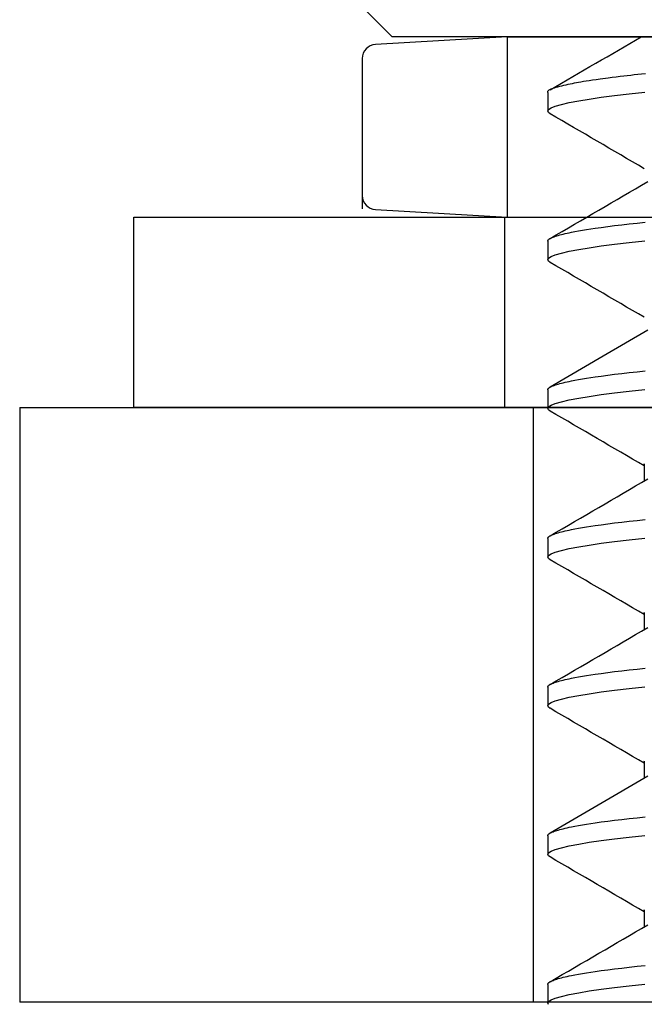
# Model space of a CAD drawing. Extents: x -0.7 to 15, y -3 to 7.8.
# Drawn here: x 8.8 to 8.9, y 1.6 to 1.8 of the extents above; entities that cross this region are included whole.
import ezdxf

# ---------------------------------------------------------------- set-up
doc = ezdxf.new("R2010")
doc.units = 0
doc.header["$MEASUREMENT"] = 0
doc.linetypes.add('HIDDEN', pattern=[0.375, 0.25, -0.125])
doc.layers.add('PIVOTCLAMPS', color=7, linetype='Continuous')
doc.layers.add('PIVOTCLAMPS-HDW', color=7, linetype='Continuous')

msp = doc.modelspace()

# ---------------------------------------------------------------- linework, layer by layer
at = {"layer": 'PIVOTCLAMPS', "color": 1, "linetype": 'Continuous'}
for p, q in [((8.75, 1.72175), (8.75, 1.59675)), ((8.75, 1.72175), (9.750000000000002, 1.72175)), ((8.858, 1.59675), (8.858, 1.72175)), ((9.750000000000002, 1.59675), (8.75, 1.59675))]:
    msp.add_line(p, q, dxfattribs=at)
at = {"layer": 'PIVOTCLAMPS-HDW', "color": 1, "linetype": 'Continuous'}
for p, q in [((8.817000001218961, 1.810983816227341), (8.8283, 1.799683799475432)), ((8.852476798295974, 1.799683799475432), (8.82478699862957, 1.798070659485648)), ((8.93, 1.799683799475432), (8.8283, 1.799683799475432)), ((8.852476798295974, 1.799683799475432), (8.921123200394213, 1.799683799475432)), ((8.821999997198581, 1.795116649448874), (8.821999997198581, 1.763525200515986)), ((8.861000001677201, 1.787965042142184), (8.861000001677201, 1.784058803934047)), ((8.773999999999997, 1.721750000000001), (8.774, 1.761749999105931)), ((8.774, 1.761749999105931), (9.086, 1.76174999910593)), ((8.82478699862957, 1.763363098233939), (8.852476798295974, 1.761749999105931)), ((8.852476798295974, 1.761749999105931), (8.921123200394213, 1.761749999105931)), ((8.861000001677201, 1.756715063144607), (8.861000001677201, 1.752808788270229)), ((8.8610000016772, 1.725465047480788), (8.8610000016772, 1.721558809272651)), ((9.085999999999999, 1.721749999999999), (8.773999999999997, 1.721750000000001)), ((8.881297471365766, 1.709840057982), (8.881297471365766, 1.706323251941778)), ((8.8610000016772, 1.694215031816969), (8.8610000016772, 1.690308793608835)), ((8.881297471365766, 1.678590042318182), (8.881297471365766, 1.675073566274146)), ((8.8610000016772, 1.662965052819394), (8.8610000016772, 1.659058814611257)), ((8.881297471365766, 1.647340063320605), (8.881297471365766, 1.643824210602705)), ((8.8610000016772, 1.631715037155575), (8.8610000016772, 1.627808798947439)), ((8.881297471365766, 1.616090047656786), (8.881297471365766, 1.612573351615292)), ((8.8610000016772, 1.600465058157998), (8.8610000016772, 1.596558810783303))]:
    msp.add_line(p, q, dxfattribs=at)
at = {"layer": 'PIVOTCLAMPS-HDW', "color": 1, "linetype": 'HIDDEN'}
for p, q in [((8.852476798295974, 1.799683799475432), (8.852476798295974, 1.761749999105931)), ((8.851999901533125, 1.721750000000001), (8.851999901533127, 1.761749999105931))]:
    msp.add_line(p, q, dxfattribs=at)
at = {"layer": 'PIVOTCLAMPS-HDW', "color": 1, "linetype": 'Continuous'}
for points in [[(8.860999999999999, 1.787965049444227), (8.861002462057447, 1.788071527182816), (8.861008271025606, 1.788125013262824), (8.861019583232089, 1.788178805404345), (8.86103823308967, 1.78823300562789), (8.861066055011122, 1.788287715953962), (8.86110488340922, 1.788343038403064), (8.861156552696741, 1.788399074995705), (8.861223269176943, 1.788456067371691), (8.861308726693116, 1.78851481561706), (8.861416990985296, 1.788576259446006), (8.861552127790391, 1.788641338568296), (8.861718202845305, 1.788710992693697), (8.86191928188695, 1.788786161531974), (8.862159430652225, 1.788867784792898), (8.862442714878041, 1.788956802186234), (8.8627712343088, 1.789053667481626), (8.863139224604573, 1.789156890643562), (8.863538955465591, 1.789264495709172), (8.863962696575749, 1.789374506709197), (8.86440271761895, 1.789484947674388), (8.86485128827909, 1.789593842635489), (8.865300678240068, 1.789699215623245), (8.865743157185783, 1.789799090668406), (8.866174142017842, 1.789892144886747), (8.866601638323825, 1.789979667687025), (8.867036798961836, 1.790063601576505), (8.867490776763571, 1.790145889055709), (8.867974724560726, 1.790228472625162), (8.868499795184997, 1.790313294785391), (8.869077141468082, 1.790402298036923), (8.869717916241676, 1.790497424880281), (8.870428872687379, 1.790599952329791), (8.871199165041569, 1.790708495394493), (8.87201354798905, 1.790821003614506), (8.873713604206078, 1.791049713646394), (8.874568786746712, 1.791161814521229), (8.875407078422821, 1.791269678677298), (8.876213233869949, 1.791371255646083), (8.876977402099293, 1.791465151494289), (8.877711309261073, 1.791552598380615), (8.878432075985048, 1.79163548501296), (8.879156822849032, 1.791715700092237), (8.87990267043084, 1.791795132319357), (8.880686739308285, 1.791875670395231), (8.881526150059186, 1.791959203020773)], [(8.861517751946106, 1.783502357028836), (8.861152808245299, 1.783753007466633), (8.861000001677201, 1.784058803934047), (8.861172053439644, 1.784383630181625), (8.861698741105306, 1.784725469566003), (8.862592228700327, 1.78508226877756), (8.86385925364688, 1.785451717842988), (8.86550059968591, 1.785830993461563), (8.867510776047515, 1.786217199000084), (8.869733323289124, 1.786584814753355), (8.872258293703785, 1.786953017166517), (8.875066153350483, 1.787319056271333), (8.87813331666835, 1.787680218765821), (8.88143280188575, 1.788033938012959)], [(8.861000001677201, 1.756715063144607), (8.861026209217092, 1.75679616949095), (8.861041485584915, 1.756836804760751), (8.86105937878119, 1.756877547767664), (8.861080761082071, 1.756918434424068), (8.86110650476371, 1.756959500642327), (8.861137482102254, 1.757000782334816), (8.86117456537386, 1.757042315413909), (8.861218447229229, 1.757084128422853), (8.861269101799854, 1.757126220405303), (8.861326323596765, 1.757168583042396), (8.861389907128496, 1.757211208011968), (8.861459646903587, 1.757254086991852), (8.861535337430572, 1.757297211659885), (8.86161677321799, 1.7573405736939), (8.861703748774376, 1.757384164771731), (8.861796105583416, 1.757427977522783), (8.861893872993557, 1.757472008358829), (8.862105944947348, 1.757560713763142), (8.862340575270567, 1.757650259922104), (8.862598374592908, 1.757740625769732), (8.862879830710888, 1.757831786135367), (8.86318494002518, 1.757923699404697), (8.863513576121298, 1.758016319865855), (8.863865612575742, 1.758109601803414), (8.864240835989428, 1.758203480171331), (8.864638684972352, 1.758297812575296), (8.865058511184246, 1.758392437297759), (8.865499666272184, 1.758487192617481), (8.86596151724936, 1.758581935115166), (8.86669185286635, 1.75872387689708), (8.867465590732666, 1.758865456531848), (8.868280836950786, 1.759006501799711), (8.869135631322317, 1.75914685265909), (8.870028017535692, 1.759286354609244), (8.870957261151524, 1.759425001837942), (8.872255618892838, 1.759608927021184), (8.873623684551953, 1.759792159039168), (8.875059528118756, 1.759974513980718), (8.87656150305691, 1.760155802172872), (8.87813314815341, 1.760336421613659), (8.879778187397692, 1.76051676856413), (8.88149589957667, 1.760696644578924)], [(8.861519599008101, 1.752251094712753), (8.861152808245299, 1.752503028469058), (8.861000001677201, 1.752808788270229), (8.861172053439644, 1.753133614517806), (8.861698741105306, 1.753475453902182), (8.862592228700327, 1.753832289779985), (8.86385925364688, 1.754201702179167), (8.86550059968591, 1.754581014463986), (8.867510776047515, 1.754967220002507), (8.869733323289124, 1.75533483575578), (8.872258293703785, 1.755703001502696), (8.875066153350483, 1.756069040607517), (8.87813331666835, 1.756430203102002), (8.88143280188575, 1.756783922349142)], [(8.882016533059103, 1.737994452740028), (8.872679850083927, 1.732536462457865), (8.861490270596905, 1.726020284399978)], [(8.8610000016772, 1.725465047480788), (8.861026209248907, 1.725546150633652), (8.861041485630125, 1.725586784831434), (8.861059378836778, 1.725627527208494), (8.861080761144015, 1.725668413824596), (8.86110650482698, 1.725709480739495), (8.861137482160817, 1.725750764012957), (8.861174565420676, 1.725792299704737), (8.86121844725683, 1.725834116428856), (8.861269101802648, 1.725876212993259), (8.861326323571612, 1.725918580766749), (8.86138990707471, 1.725961211114833), (8.861459646822933, 1.726004095403016), (8.861535337327272, 1.726047224996802), (8.861616773098714, 1.726090591261694), (8.861703748648253, 1.7261341855632), (8.861796105461035, 1.726178000311786), (8.861893872883037, 1.726222032073895), (8.862105944871047, 1.726310737108174), (8.862340575219399, 1.72640028158798), (8.862598374530096, 1.726490646431839), (8.862879830584172, 1.726581807788786), (8.863184939815696, 1.726673722704937), (8.86351357585579, 1.726766343464042), (8.863865612326567, 1.726859622346285), (8.864240835856998, 1.726953493070764), (8.864638685014883, 1.727047815086444), (8.865058511400196, 1.727142429288576), (8.865499666600257, 1.727237176568722), (8.865961517585589, 1.727331915417994), (8.86669185308127, 1.727473857774242), (8.867465590794172, 1.727615440434936), (8.868280836939704, 1.727756486892154), (8.869135631307557, 1.727896837284917), (8.870028017543197, 1.728036338402943), (8.870957261174027, 1.728174985284627), (8.872255618892998, 1.728358911041595), (8.87362368449892, 1.72854214435166), (8.875059528211914, 1.728724498036587), (8.87656150357451, 1.728905781727863), (8.878133148631097, 1.729086405836692), (8.879778186863978, 1.729266774415801), (8.881495898316345, 1.729446665216783)], [(8.861520451498253, 1.721000492389044), (8.861152808245297, 1.721253012805239), (8.8610000016772, 1.721558809272651), (8.861172053439642, 1.721883635520231), (8.861698741105304, 1.722225474904607), (8.862592228700326, 1.722582274116166), (8.863859253646877, 1.72295168651535), (8.865500599685909, 1.723330998800168), (8.867510776047514, 1.723717204338688), (8.869733323289122, 1.724084820091959), (8.872258293703783, 1.724453022505121), (8.875066153350481, 1.724819061609939), (8.878133316668348, 1.725180224104427), (8.881432801885747, 1.725533943351564)], [(8.881297471365766, 1.709840057982), (8.88132424347565, 1.709937883964831)], [(8.8610000016772, 1.694215031816969), (8.861026209247608, 1.694296134709034), (8.861041485628341, 1.694336768926084), (8.86105937883471, 1.69437751131452), (8.861080761141926, 1.694418397931467), (8.8611065048252, 1.694459464834053), (8.861137482159744, 1.694500748079407), (8.86117456542077, 1.694542283724657), (8.861218447258555, 1.694584100383859), (8.861269101806194, 1.694626196875656), (8.861326323576838, 1.694668564582231), (8.861389907081138, 1.694711194882456), (8.861459646829749, 1.694754079155209), (8.861535337333326, 1.694797208779367), (8.86161677310252, 1.694840575133806), (8.861703748647988, 1.694884169597402), (8.861796105454891, 1.694927984583164), (8.861893872870592, 1.694972016616764), (8.862105944851697, 1.695060722090573), (8.862340575212322, 1.695150266527967), (8.862598374568373, 1.695240630434671), (8.86287983070573, 1.695331789877042), (8.863184940027102, 1.695423703139011), (8.863513576123196, 1.695516324072259), (8.863865612575712, 1.69560960652491), (8.864240835989559, 1.695703485111731), (8.864638684973913, 1.695797817488322), (8.865058511186483, 1.695892442084287), (8.86549966627232, 1.695987197325558), (8.865961517243768, 1.696081939892003), (8.866691852854117, 1.696223881834929), (8.867465590731154, 1.696365461277561), (8.868280836977382, 1.696506505831834), (8.869135631326966, 1.696646856516327), (8.870028017386009, 1.696786360158435), (8.8709572607518, 1.696925009925187), (8.87225561839577, 1.697108931697605), (8.873623684545333, 1.69729214646073), (8.875059528767533, 1.69747448216535), (8.876561503993983, 1.69765576299037), (8.878133148830495, 1.697836389822279), (8.879778187323325, 1.698016756219942), (8.881495898917345, 1.698196649636613)], [(8.861520309416559, 1.689750586723952), (8.861152808245297, 1.690002997141419), (8.8610000016772, 1.690308793608835), (8.861172053439642, 1.690633619856412), (8.861698741105304, 1.690975459240788), (8.862592228700326, 1.691332295118589), (8.863859253646877, 1.691701707517772), (8.865500599685909, 1.692080983136349), (8.867510776047514, 1.692467188674869), (8.869733323289122, 1.69283480442814), (8.872258293703783, 1.6932030068413), (8.875066153350481, 1.693569045946121), (8.878133316668348, 1.693930208440608), (8.881432801885747, 1.694283927687745)], [(8.881297471365766, 1.678590042318182), (8.881324243484144, 1.678687867747697)], [(8.8610000016772, 1.662965052819394), (8.861026209262995, 1.663046154404717), (8.861041485648965, 1.663086788250875), (8.861059378857624, 1.663127530419891), (8.8610807611632, 1.663168417019384), (8.861106504839924, 1.66320948415697), (8.861137482162022, 1.663250767940274), (8.861174565403727, 1.663292304476909), (8.861218447215203, 1.663334122380198), (8.861269101732933, 1.66337622026314), (8.861326323474314, 1.66341858925104), (8.861389906954255, 1.663461220465904), (8.861459646687665, 1.663504105029733), (8.861535337189451, 1.663547234064532), (8.861616772974523, 1.663590598692301), (8.861703748557789, 1.66363419003505), (8.861796105426361, 1.663678000385025), (8.86189387292036, 1.663722026691601), (8.862105945069755, 1.663810719676909), (8.862340575550622, 1.663900253978636), (8.862598374902497, 1.663990614581034), (8.862879830865841, 1.664081780338548), (8.863184939921794, 1.66417370556147), (8.863513575770446, 1.664266338437407), (8.863865612102876, 1.66435962715041), (8.864240835598594, 1.664453502343934), (8.864638684802195, 1.664547824473277), (8.865058511272025, 1.664642436460514), (8.865499666553768, 1.664737181224033), (8.865961517585397, 1.664831918853049), (8.866691853095322, 1.664973861420216), (8.86746559079485, 1.665115445104926), (8.86828083693439, 1.66525649194548), (8.869135631304744, 1.665396842176016), (8.870028017544062, 1.66553634306491), (8.870957261175697, 1.665674989907752), (8.872255618893004, 1.665858915755069), (8.873623684497206, 1.666042149111758), (8.875059528211889, 1.666224502750668), (8.876561503579612, 1.666405786347865), (8.878133148630937, 1.666586410553054), (8.879778186845021, 1.666766779461883), (8.881495898318503, 1.666946669892645)], [(8.861519379010641, 1.658501231052511), (8.861152808245297, 1.658753018143844), (8.8610000016772, 1.659058814611257), (8.861172053439642, 1.659383640858837), (8.861698741105304, 1.65972544357697), (8.862592228700326, 1.660082279454772), (8.863859253646877, 1.660451691853955), (8.865500599685909, 1.660831004138772), (8.867510776047514, 1.661217209677294), (8.869733323289122, 1.661584825430565), (8.872258293703783, 1.661953027843725), (8.875066153350481, 1.662319066948544), (8.878133316668348, 1.662680229443033), (8.881432801885747, 1.663033912023926)], [(8.881297471365766, 1.647340063320605), (8.881324243475587, 1.64743788867938)], [(8.882016936387778, 1.644244699078517), (8.871619315668646, 1.63816792927788), (8.86148976185278, 1.632269980744819)], [(8.8610000016772, 1.631715037155575), (8.861026209247608, 1.631796139422637), (8.861041485628341, 1.63183677363969), (8.86105937883471, 1.631877516028125), (8.861080761141926, 1.631918402645071), (8.8611065048252, 1.631959469547659), (8.861137482159744, 1.632000752793014), (8.86117456542077, 1.632042288438263), (8.861218447258555, 1.632084105097465), (8.861269101806194, 1.632126201589261), (8.861326323576838, 1.632168569295835), (8.861389907081138, 1.632211199596061), (8.861459646829749, 1.632254083868815), (8.861535337333326, 1.632297213492975), (8.86161677310252, 1.632340579847411), (8.861703748647988, 1.632384174311007), (8.861796105454891, 1.63242798929677), (8.861893872870592, 1.632472021330369), (8.862105944851697, 1.632560726804178), (8.862340575212322, 1.632650271241572), (8.862598374568373, 1.632740635148276), (8.86287983070573, 1.63283179459065), (8.863184940027102, 1.632923707852616), (8.863513576123196, 1.633016328785867), (8.863865612575712, 1.633109611238514), (8.864240835989559, 1.633203489825337), (8.864638684973913, 1.633297822201926), (8.865058511186483, 1.633392446797893), (8.86549966627232, 1.633487202039166), (8.865961517243768, 1.633581944605608), (8.866691852854117, 1.633723886548535), (8.867465590731154, 1.633865465991167), (8.868280836977382, 1.634006510545439), (8.869135631326966, 1.634146861229932), (8.870028017386009, 1.63428636487204), (8.8709572607518, 1.634425014638793), (8.87225561839577, 1.634608936411209), (8.873623684545333, 1.634792151174335), (8.875059528767533, 1.634974486878956), (8.876561503993983, 1.635155767703973), (8.878133148830495, 1.635336394535885), (8.879778187323325, 1.635516760933547), (8.881495898917345, 1.635696654350219)], [(8.861518540270332, 1.627251802048581), (8.861152808245297, 1.627503002480025), (8.8610000016772, 1.627808798947439), (8.861172053439642, 1.628133625195018), (8.861698741105304, 1.628475464579394), (8.862592228700326, 1.628832300457193), (8.863859253646877, 1.629201712856378), (8.865500599685909, 1.629580988474953), (8.867510776047514, 1.629967194013473), (8.869733323289122, 1.630334809766746), (8.872258293703783, 1.630703012179906), (8.875066153350481, 1.631069051284725), (8.878133316668348, 1.631430213779212), (8.881432801885747, 1.631783933026351)], [(8.881297471365766, 1.616090047656786), (8.881324243484144, 1.616187872461309)], [(8.8610000016772, 1.600465058157998), (8.861026209253899, 1.600546157806112), (8.861041485636727, 1.600586791862193), (8.861059378843931, 1.600627534155366), (8.861080761150305, 1.60066842076466), (8.861106504830637, 1.600709487769106), (8.861137482159723, 1.600750771247735), (8.86117456541235, 1.600792307279574), (8.86121844723873, 1.600834124478355), (8.861269101773297, 1.600876221573469), (8.861326323530884, 1.600918589835612), (8.861389907023833, 1.600961220532178), (8.861459646764484, 1.601004104930561), (8.861535337265183, 1.601047234298151), (8.861616773038268, 1.601090599902347), (8.861703748596081, 1.601134193010536), (8.861796105424647, 1.601178005978542), (8.861893872868894, 1.601222035492007), (8.862105944914687, 1.601310735275463), (8.862340575328389, 1.601400274584159), (8.862598374699811, 1.601490635637934), (8.862879830797874, 1.601581795647385), (8.863184940044842, 1.601673711761195), (8.86351357606011, 1.601766336125928), (8.863865612454056, 1.601859620884581), (8.864240835853243, 1.601953499367998), (8.864638684860317, 1.602047829632576), (8.865058511119416, 1.602142450929921), (8.865499666262027, 1.602237202507953), (8.865961517287912, 1.602331941755552), (8.866691852956974, 1.602473879893), (8.867465590842269, 1.602615457369782), (8.868280837040912, 1.602756501887611), (8.869135631363266, 1.602896852968688), (8.870028017510155, 1.60303635558548), (8.870957261061099, 1.60317500333024), (8.872255618768671, 1.603358927752333), (8.873623684516435, 1.603542156271897), (8.875059528350892, 1.603724505613669), (8.876561503668658, 1.60390578885874), (8.878133148706397, 1.604086413374383), (8.879778187104524, 1.604266780487193), (8.881495898589497, 1.604446672987334)], [(8.861152808245297, 1.596253023482451), (8.8610000016772, 1.596558810783303), (8.861172053439642, 1.596883637030882), (8.861698741105304, 1.597225467248696), (8.862592228700326, 1.597582293959937), (8.863859253646877, 1.597951715525682), (8.865500599685909, 1.598331009477378), (8.867510776047514, 1.5987172150159), (8.869733323289122, 1.599084830769169), (8.872258293703783, 1.599453033182331), (8.875066153350481, 1.599819063120589), (8.878133316668348, 1.600180225615076), (8.881432801885747, 1.600533935695654)]]:
    msp.add_lwpolyline(points, dxfattribs=at)
for centre, radius, start, end in [((5.215724771160344, 8.061936841530756), 7.255850143963892, 300.1628289309652, 300.3379488029619), ((8.82495900273323, 1.795116649448874), 0.0029589000623673, 93.33420283343315, 180.0000621549479), ((5.316896394838199, -4.316353014309803), 7.05495540292213, 59.65313424713474, 59.83935637021275), ((5.186325105230004, 8.080864099337823), 7.314005575621513, 300.1644498361765, 300.3505710067863), ((8.82495900273323, 1.766316597789527), 0.0029589000623673, 180.0000553247587, 266.6664337406505), ((5.39809847036978, -4.208025549545487), 6.893475890406088, 59.64944721521179, 59.84001327379658), ((5.153574704848683, -4.658776435575723), 7.379039950727853, 59.65688377080019, 59.83489863966073), ((5.402171267551505, 7.648339533361717), 6.885628136689718, 300.1587180778622, 300.3564440845878), ((5.04021371977626, -4.884337129623026), 7.604000434241394, 59.65936265775763, 59.83211299216178), ((5.167675616563011, 8.019086992883878), 7.35101996362914, 300.1649057458686, 300.3500801997453), ((5.03345525670418, -4.927186249485333), 7.617424896880329, 59.65956109011401, 59.83201654877855), ((5.169732545399775, -4.724778157589169), 7.346930108335911, 59.65631158235779, 59.83512567845806), ((5.333647570501283, 7.672069809438144), 7.021632014192277, 300.1606090827579, 300.3544439904396)]:
    msp.add_arc(centre, radius, start, end, dxfattribs=at)

doc.saveas('drawing.dxf')
